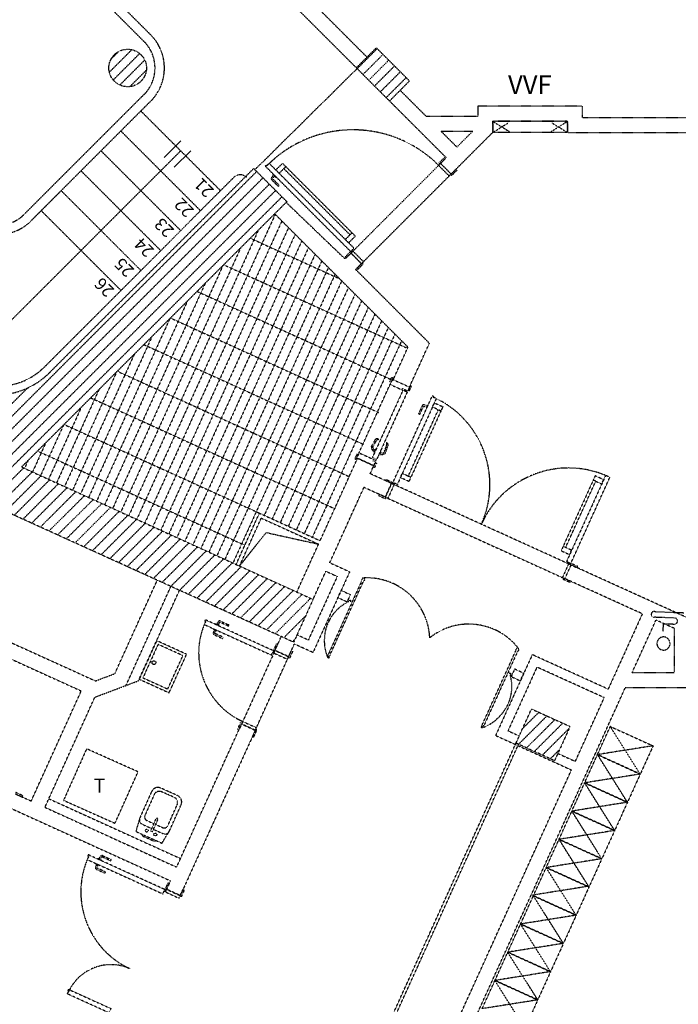
# Model space of a CAD drawing. Units: millimetres. Extents: x 362722 to 495168, y 68469 to 112367.
# Drawn here: x 474273 to 475325, y 107909 to 109481 of the extents above; entities that cross this region are included whole.
import ezdxf

# ---------------------------------------------------------------- set-up
doc = ezdxf.new("R2010")
doc.units = ezdxf.units.MM
doc.linetypes.add('NASCOSTA', pattern=[0.375, 0.25, -0.125])
doc.layers.add('01', color=6, linetype='Continuous')
doc.styles.add('1', font='SIMPLEX.SHX', dxfattribs={"width": 0.9})
doc.styles.add('arial', font='arial.ttf')
doc.styles.add('testi meccanici', font='isocpeur.ttf', dxfattribs={"height": 20})

# ---------------------------------------------------------------- blocks, each defined once
blk = doc.blocks.new('Fre2')
for p, q in [((-17, 7.5), (8, 7.5)), ((-17, -7.5), (8, -7.5))]:
    blk.add_line(p, q)

msp = doc.modelspace()

# ---------------------------------------------------------------- linework, layer by layer
at = {"layer": '01', "linetype": 'NASCOSTA', "ltscale": 0.003}
for p, q in [((474280.7, 109637.4), (474471.6, 109446.5)), ((474291.3, 109648), (474482.3, 109457.1)), ((474700.6, 109548.5), (474827.7, 109421.4)), ((474683.6, 109531.5), (474810.7, 109404.5)), ((474416.3, 109397.3), (474452.3, 109433.3)), ((474842.5, 109436.3), (474810.7, 109404.5)), ((474812, 109403.2), (474843.8, 109435)), ((474895.6, 109383.2), (474842.5, 109436.3)), ((474419.5, 109419), (474430.6, 109430.1)), ((474422.5, 109384.9), (474464.7, 109427.1)), ((474433, 109376.8), (474472.8, 109416.6)), ((474821.3, 109393.9), (474853.1, 109425.7)), ((474830.6, 109384.6), (474862.4, 109416.4)), ((474449, 109374.3), (474475.3, 109400.6)), ((474649.5, 109242.5), (474812, 109403.2)), ((474810.7, 109404.5), (474863.7, 109351.4)), ((474839.8, 109375.3), (474871.7, 109407.1)), ((474849.1, 109366), (474880.9, 109397.9)), ((474858.4, 109356.8), (474890.2, 109388.6)), ((474863.7, 109351.4), (474895.6, 109383.2)), ((474880.7, 109368.4), (474921.8, 109327.3)), ((474471.6, 109361.7), (474280.7, 109170.8)), ((474482.3, 109351.1), (474336.9, 109205.7)), ((474863.7, 109351.4), (474954.3, 109260.8)), ((475172, 109343.1), (475004.5, 109343.1)), ((475004.5, 109343.1), (475004.5, 109327.3)), ((475172, 109325.1), (475172, 109343.1)), ((474466.7, 109335.2), (474593.8, 109208.1)), ((474921.8, 109327.3), (475004.5, 109327.3)), ((475172, 109325.1), (475592.3, 109325.1)), ((475148, 109319.1), (475028.5, 109319.1)), ((475028.5, 109319.1), (475054.6, 109302.8)), ((475028.5, 109319.1), (475028.5, 109301.1)), ((475028.5, 109319.1), (475148, 109319.1)), ((475028.5, 109301.1), (475028.5, 109319.1)), ((475028.5, 109301.1), (475053, 109316.3)), ((475121.9, 109302.8), (475148, 109319.1)), ((475123.4, 109316.3), (475148, 109301.1)), ((475148, 109301.1), (475148, 109319.1)), ((475148, 109319.1), (475148, 109301.1)), ((474434.9, 109303.3), (474562, 109176.2)), ((474945.8, 109303.3), (474996.8, 109303.3)), ((474945.8, 109303.3), (474971.3, 109277.8)), ((474962.3, 109234.8), (475028.5, 109301.1)), ((474971.3, 109277.8), (474996.8, 109303.3)), ((475148, 109301.1), (475028.5, 109301.1)), ((475148, 109301.1), (475752.8, 109301.1)), ((474403.1, 109271.5), (474530.2, 109144.4)), ((474530, 109271.5), (474421.7, 109163.3)), ((474951.1, 109260.8), (474942.6, 109252.3)), ((474944.2, 109250.8), (474952.7, 109259.2)), ((474945.3, 109251.8), (474954.3, 109260.8)), ((474952.7, 109259.2), (474951.1, 109260.8)), ((474320.4, 108917.4), (474646.7, 109243.7)), ((474646.7, 109243.7), (474699.8, 109190.7)), ((474665.3, 109247.6), (474666.9, 109249.2)), ((474802.1, 109110.7), (474665.3, 109247.6)), ((474666.9, 109249.2), (474667.9, 109248.1)), ((474667.9, 109248.1), (474671.6, 109251.8)), ((474671.6, 109251.8), (474806.9, 109116.6)), ((474682.2, 109241.2), (474692.9, 109251.8)), ((474698.2, 109246.5), (474687.5, 109235.9)), ((474692.9, 109251.8), (474698.2, 109246.5)), ((474695, 109243.3), (474698.2, 109246.5)), ((474800.5, 109137.8), (474695, 109243.3)), ((474698.2, 109246.5), (474803.7, 109141)), ((474802.1, 109108.6), (474945.3, 109251.8)), ((474945.3, 109251.8), (474942.1, 109248.6)), ((474942.1, 109248.6), (474959.1, 109231.7)), ((474942.6, 109252.3), (474944.2, 109250.8)), ((474945.3, 109251.8), (474962.3, 109234.8)), ((474945.3, 109251.8), (474962.3, 109234.8)), ((474962.3, 109234.8), (474945.3, 109251.8)), ((474961.2, 109233.8), (474969.7, 109242.3)), ((474969.7, 109242.3), (474971.3, 109240.7)), ((474153.1, 108740.5), (474651.5, 109238.9)), ((474167, 108734.2), (474661.6, 109228.8)), ((474371.3, 109239.7), (474498.4, 109112.6)), ((474506.6, 109120.8), (474614.8, 109229.1)), ((474678.8, 109233), (474675.6, 109229.8)), ((474677.2, 109228.2), (474680.4, 109231.4)), ((474687.3, 109217.1), (474677.2, 109227.2)), ((474677.5, 109234.9), (474677.7, 109235.1)), ((474681.7, 109230.1), (474677.5, 109234.3)), ((474687.5, 109235.9), (474682.2, 109241.2)), ((474682.5, 109230.3), (474682.3, 109230.1)), ((474962.3, 109234.8), (474819.1, 109091.7)), ((474959.1, 109231.7), (474962.3, 109234.8)), ((474962.8, 109232.2), (474961.2, 109233.8)), ((474971.3, 109240.7), (474962.8, 109232.2)), ((474180.9, 108727.9), (474671.7, 109218.7)), ((474675.6, 109225.6), (474685.7, 109215.5)), ((474686.8, 109215.5), (474687.3, 109216)), ((474194.8, 108721.6), (474681.8, 109208.6)), ((474208.7, 108715.3), (474691.9, 109198.5)), ((474336.9, 109205.7), (474291.3, 109160.1)), ((474291.8, 109160.6), (474336.9, 109205.7)), ((474339.4, 109207.9), (474466.5, 109080.8)), ((474699.8, 109190.7), (474276.1, 108767)), ((474792.7, 109099.2), (474698.5, 109189.5)), ((474421.7, 109163.3), (474238.3, 108979.8)), ((474307.6, 109176.1), (474434.7, 109049)), ((474681.1, 109170.5), (474460, 108683.5)), ((474893.3, 108958.4), (474680.4, 109171.3)), ((474691.7, 109159.9), (474472.8, 108677.7)), ((474702.4, 109149.3), (474485.6, 108671.9)), ((474654.1, 109145), (474447.2, 108689.3)), ((474713, 109138.7), (474498.4, 108666.1)), ((474641.4, 109132.4), (474784, 109067.6)), ((474793.1, 109130.4), (474803.7, 109141)), ((474809, 109135.7), (474798.4, 109125.1)), ((474803.7, 109141), (474800.5, 109137.8)), ((474803.7, 109141), (474809, 109135.7)), ((474312.6, 108926.8), (474506.6, 109120.8)), ((474625.8, 109116.7), (474434.4, 108695.1)), ((474723.6, 109128.1), (474511.2, 108660.3)), ((474734.2, 109117.4), (474524, 108654.4)), ((474798.4, 109125.1), (474793.1, 109130.4)), ((474806.9, 109116.6), (474803.2, 109112.9)), ((474744.8, 109106.8), (474536.8, 108648.6)), ((474792.7, 109099.2), (474802.1, 109108.6)), ((474793.1, 109102.8), (474801.6, 109111.3)), ((474794.7, 109101.2), (474793.1, 109102.8)), ((474803.2, 109109.7), (474794.7, 109101.2)), ((474801.6, 109111.3), (474803.2, 109109.7)), ((474803.7, 109112.3), (474802.1, 109110.7)), ((474802.1, 109108.6), (474805.3, 109111.8)), ((474802.1, 109108.6), (474819.1, 109091.7)), ((474819.1, 109091.7), (474802.1, 109108.6)), ((474819.1, 109091.7), (474802.1, 109108.6)), ((474803.2, 109112.9), (474803.7, 109112.3)), ((474805.3, 109111.8), (474822.3, 109094.8)), ((474597.5, 109088.5), (474421.5, 108701)), ((474755.5, 109096.2), (474549.6, 108642.8)), ((474766.1, 109085.6), (474562.4, 108637)), ((474599, 109089.9), (474892.5, 108956.6)), ((474809.7, 109082.3), (474819.1, 109091.7)), ((474820.1, 109092.7), (474811.6, 109084.2)), ((474813.2, 109082.6), (474821.7, 109091.1)), ((474822.3, 109094.8), (474819.1, 109091.7)), ((474821.7, 109091.1), (474820.1, 109092.7)), ((474776.7, 109074.9), (474575.2, 108631.2)), ((474927.4, 108964.6), (474809.7, 109082.3)), ((474811.6, 109084.2), (474813.2, 109082.6)), ((474569.2, 109060.2), (474408.7, 108706.8)), ((474787.3, 109064.3), (474588, 108625.4)), ((474798, 109053.7), (474600.8, 108619.6)), ((474556.5, 109047.4), (474869.2, 108905.4)), ((474808.6, 109043.1), (474613.6, 108613.7)), ((474540.9, 109031.9), (474395.9, 108712.6)), ((474819.2, 109032.5), (474663.6, 108689.9)), ((474829.8, 109021.8), (474676.4, 108684.1)), ((474840.4, 109011.2), (474689.2, 108678.2)), ((474512.6, 109003.6), (474383.1, 108718.4)), ((474514, 109004.9), (474845.9, 108854.2)), ((474851.1, 109000.6), (474702, 108672.4)), ((474484.3, 108975.3), (474370.3, 108724.2)), ((474861.7, 108990), (474714.8, 108666.6)), ((474872.3, 108979.4), (474727.6, 108660.8)), ((474471.5, 108962.4), (474822.7, 108803)), ((474882.9, 108968.7), (474740.4, 108655)), ((474895.6, 108894.7), (474927.4, 108964.6)), ((474710.6, 108487.3), (473675.4, 108957.4)), ((474456, 108947), (474357.5, 108730)), ((474869.7, 108906.5), (474893.3, 108958.4)), ((474427.8, 108918.7), (474344.7, 108735.9)), ((474429, 108920), (474799.4, 108751.7)), ((474815, 108789.7), (474864.6, 108898.9)), ((474868.3, 108907.1), (474864.6, 108898.9)), ((474864.6, 108898.9), (474883.7, 108890.2)), ((474868.3, 108907.1), (474895.6, 108894.7)), ((474868.3, 108907.1), (474895.6, 108894.7)), ((474139.2, 108746.8), (474285.6, 108893.2)), ((474399.5, 108890.4), (474331.9, 108741.7)), ((474885.1, 108889.6), (474836.4, 108782.4)), ((474891.9, 108886.5), (474842.3, 108777.3)), ((474868.9, 108741.5), (474932.2, 108880.8)), ((474868.9, 108741.5), (474932.2, 108880.8)), ((474883.7, 108890.2), (474884.7, 108892.3)), ((474884.7, 108892.3), (474892.9, 108888.6)), ((474891.9, 108886.5), (474885.1, 108889.6)), ((474895.6, 108894.7), (474892.9, 108888.6)), ((474932.2, 108880.8), (474934.2, 108879.9)), ((474932.2, 108880.8), (474934.2, 108879.9)), ((474386.5, 108877.5), (474776.2, 108700.5)), ((474938.4, 108876.4), (474876.1, 108739.1)), ((474938.4, 108876.4), (474876.1, 108739.1)), ((474915.8, 108864.8), (474909.9, 108851.8)), ((474923.9, 108864.4), (474919.8, 108866.3)), ((474922.2, 108860.7), (474924.6, 108866.1)), ((474925.2, 108866.3), (474925.5, 108866.2)), ((474932.2, 108862.7), (474935.3, 108869.5)), ((474934.2, 108879.9), (474933.6, 108878.5)), ((474934.2, 108879.9), (474933.6, 108878.5)), ((474933.6, 108878.5), (474938.4, 108876.4)), ((474933.6, 108878.5), (474938.4, 108876.4)), ((474935.3, 108869.5), (474948.9, 108863.3)), ((474371.2, 108862.1), (474319.1, 108747.5)), ((474893.7, 108752.5), (474941.7, 108858.4)), ((474945.8, 108856.5), (474897.8, 108750.7)), ((474910.3, 108850.8), (474911, 108850.5)), ((474912, 108850.9), (474917.9, 108863.9)), ((474918.9, 108864.2), (474923, 108862.4)), ((474922.7, 108860), (474922.4, 108860.1)), ((474945.8, 108856.5), (474932.2, 108862.7)), ((474941.7, 108858.4), (474945.8, 108856.5)), ((474948.9, 108863.3), (474945.8, 108856.5)), ((474342.9, 108833.8), (474306.3, 108753.3)), ((474344, 108835), (474655.9, 108693.4)), ((474314.6, 108805.5), (474293.5, 108759.1)), ((474835.1, 108800), (474841.6, 108811.4)), ((474837, 108798.9), (474843.4, 108810.1)), ((474845.5, 108812), (474842.6, 108812)), ((474845.5, 108810.5), (474844.1, 108810.5)), ((474855.2, 108790.6), (474859.5, 108802.8)), ((474857.3, 108789.9), (474861.7, 108802.3)), ((474858.4, 108804.7), (474859.4, 108803.6)), ((474859.5, 108805.7), (474861.5, 108803.5)), ((474301.6, 108792.5), (474632.7, 108642.1)), ((474815, 108789.7), (474811.3, 108781.5)), ((474815, 108789.7), (474838.2, 108779.1)), ((474836.1, 108794.2), (474834.9, 108797.5)), ((474838.2, 108795), (474837, 108798.3)), ((474839.7, 108791.6), (474837.7, 108792.5)), ((474841.9, 108796.4), (474838.5, 108788.9)), ((474838.5, 108788.9), (474839.2, 108788.6)), ((474840.6, 108793.7), (474838.6, 108794.6)), ((474839.6, 108791.7), (474839.8, 108791.6)), ((474840.6, 108793.7), (474840.7, 108793.6)), ((474841.9, 108796.4), (474842.6, 108796.1)), ((474850.1, 108792.7), (474846.7, 108785.1)), ((474848.1, 108787.8), (474848, 108787.9)), ((474848, 108787.8), (474850, 108786.9)), ((474849, 108789.9), (474848.9, 108789.9)), ((474849, 108789.9), (474850.9, 108789)), ((474850.1, 108792.7), (474849.4, 108793)), ((474851.5, 108789), (474854.8, 108790.2)), ((474852.3, 108786.9), (474855.6, 108788.1)), ((474286.3, 108777.2), (474280.7, 108764.9)), ((474752.9, 108649.3), (474812.6, 108780.9)), ((474811.3, 108781.5), (474838.6, 108769.1)), ((474838.6, 108769.1), (474812.6, 108780.9)), ((474841.2, 108780.2), (474836.4, 108782.4)), ((474838.2, 108779.1), (474837.3, 108777.1)), ((474837.3, 108777.1), (474841.4, 108775.2)), ((474841.4, 108775.2), (474838.6, 108769.1)), ((474840.3, 108778.2), (474841.2, 108780.2)), ((474842.3, 108777.3), (474840.3, 108778.2)), ((474846.7, 108785.1), (474846, 108785.5)), ((474222.6, 108708.9), (474279.2, 108765.6)), ((474236.5, 108702.6), (474293.1, 108759.3)), ((474276.1, 108767), (474741.6, 108555.6)), ((474832.8, 108756.3), (474838.6, 108769.1)), ((474866.9, 108740.8), (474832.8, 108756.3)), ((474881, 108750), (474884.1, 108756.9)), ((474884.1, 108756.9), (474897.8, 108750.7)), ((474250.4, 108696.3), (474307, 108753)), ((474264.3, 108690), (474320.9, 108746.7)), ((474278.2, 108683.7), (474334.8, 108740.4)), ((474857, 108718.9), (474866.9, 108740.8)), ((474866.9, 108740.8), (474857, 108718.9)), ((474857, 108718.9), (474866.9, 108740.8)), ((474857.4, 108745.1), (474858.3, 108747.2)), ((474868.3, 108740.2), (474857.4, 108745.1)), ((474858.3, 108747.2), (474869.2, 108742.2)), ((474871, 108738.9), (474861.1, 108717.1)), ((475153.7, 108610.5), (474866.9, 108740.8)), ((474866.9, 108740.8), (474871, 108738.9)), ((474869.2, 108742.2), (474868.3, 108740.2)), ((474871, 108740.6), (474868.9, 108741.5)), ((474871, 108740.6), (474868.9, 108741.5)), ((474871.3, 108741.3), (474871, 108740.6)), ((474871.3, 108741.3), (474871, 108740.6)), ((474876.1, 108739.1), (474871.3, 108741.3)), ((474876.1, 108739.1), (474871.3, 108741.3)), ((474894.7, 108743.8), (474881, 108750)), ((474897.8, 108750.7), (474893.7, 108752.5)), ((474897.8, 108750.7), (474894.7, 108743.8)), ((475189, 108746.1), (475140.9, 108640.3)), ((475145, 108638.4), (475193, 108744.3)), ((475208.8, 108753.6), (475146.5, 108616.3)), ((475208.8, 108753.6), (475146.5, 108616.3)), ((475153, 108612.5), (475215.6, 108750.5)), ((475153, 108612.5), (475215.6, 108750.5)), ((475192.1, 108752.9), (475189, 108746.1)), ((475193, 108744.3), (475189, 108746.1)), ((475189, 108746.1), (475202.6, 108739.9)), ((475205.7, 108746.7), (475192.1, 108752.9)), ((475202.6, 108739.9), (475205.7, 108746.7)), ((475215.6, 108750.5), (475208.8, 108753.6)), ((475208.8, 108753.6), (475208.8, 108753.6)), ((475208.8, 108753.6), (475208.8, 108753.6)), ((475215.6, 108750.5), (475208.8, 108753.6)), ((475208.8, 108753.6), (475208.8, 108753.6)), ((475208.8, 108753.6), (475208.8, 108753.6)), ((474292, 108677.4), (474348.7, 108734)), ((474305.9, 108671.1), (474362.6, 108727.7)), ((474768.3, 108614.2), (474822.9, 108734.4)), ((474857, 108718.9), (474822.9, 108734.4)), ((474847.4, 108723.3), (474846.5, 108721.2)), ((474858.4, 108718.3), (474847.4, 108723.3)), ((474319.8, 108664.8), (474376.5, 108721.4)), ((474333.7, 108658.5), (474390.4, 108715.1)), ((474347.6, 108652.2), (474404.3, 108708.8)), ((474846.5, 108721.2), (474857.4, 108716.3)), ((474857, 108718.9), (475143.8, 108588.7)), ((474861.1, 108717.1), (474857, 108718.9)), ((474857.4, 108716.3), (474858.4, 108718.3)), ((474361.5, 108645.8), (474418.2, 108702.5)), ((474375.4, 108639.5), (474432.1, 108696.2)), ((474618.7, 108611.4), (474655.9, 108693.4)), ((474655.9, 108693.4), (474752.9, 108649.3)), ((474389.3, 108633.2), (474446, 108689.9)), ((474403.2, 108626.9), (474459.9, 108683.6)), ((474417.1, 108620.6), (474473.8, 108677.3)), ((474624.2, 108608.9), (474658.9, 108685.4)), ((474658.9, 108685.4), (474750.4, 108643.9)), ((474431, 108614.3), (474487.7, 108670.9)), ((474444.9, 108608), (474501.5, 108664.6)), ((474624.2, 108608.9), (474666.8, 108662.4)), ((474666.8, 108662.4), (474750.4, 108643.9)), ((474458.8, 108601.7), (474515.4, 108658.3)), ((474472.7, 108595.4), (474529.3, 108652)), ((474486.6, 108589.1), (474543.2, 108645.7)), ((474500.5, 108582.7), (474557.1, 108639.4)), ((474514.4, 108576.4), (474571, 108633.1)), ((474715.7, 108567.4), (474750.4, 108643.9)), ((475140.9, 108640.3), (475137.8, 108633.4)), ((475137.8, 108633.4), (475151.4, 108627.2)), ((475140.9, 108640.3), (475145, 108638.4)), ((475154.5, 108634.1), (475140.9, 108640.3)), ((475151.4, 108627.2), (475154.5, 108634.1)), ((474528.3, 108570.1), (474584.9, 108626.8)), ((474542.2, 108563.8), (474598.8, 108620.5)), ((474556.1, 108557.5), (474612.7, 108614.2)), ((474768.3, 108614.2), (474800, 108599.8)), ((475146.5, 108616.3), (475151.3, 108614.1)), ((475146.5, 108616.3), (475151.3, 108614.1)), ((475151.3, 108614.1), (475150.9, 108613.5)), ((475151.3, 108614.1), (475150.9, 108613.5)), ((475150.9, 108613.5), (475153, 108612.5)), ((475150.9, 108613.5), (475153, 108612.5)), ((475153.3, 108613.2), (475152.4, 108611.2)), ((475164.2, 108608.2), (475153.3, 108613.2)), ((474570, 108551.2), (474626.6, 108607.8)), ((474583.9, 108544.9), (474640.5, 108601.5)), ((474800, 108599.8), (474741.4, 108470.8)), ((474741.6, 108555.6), (474762.1, 108600.6)), ((474762.1, 108600.6), (474780.1, 108592.3)), ((475149.6, 108612.4), (475139.7, 108590.5)), ((475143.8, 108588.7), (475153.7, 108610.5)), ((475143.8, 108588.7), (475153.7, 108610.5)), ((475143.8, 108588.7), (475153.7, 108610.5)), ((475153.7, 108610.5), (475149.6, 108612.4)), ((475152.4, 108611.2), (475163.3, 108606.2)), ((475342.1, 108525), (475153.7, 108610.5)), ((475163.3, 108606.2), (475164.2, 108608.2)), ((474425.1, 108437.2), (474492.8, 108586.2)), ((474597.7, 108538.6), (474654.4, 108595.2)), ((474611.6, 108532.3), (474668.3, 108588.9)), ((474625.5, 108526), (474682.2, 108582.6)), ((474780.1, 108592.3), (474734, 108490.7)), ((474819.5, 108585.9), (474765.9, 108467.9)), ((474768.6, 108466.7), (474822.1, 108584.5)), ((474819.6, 108586.2), (474819.4, 108585.7)), ((474822.1, 108584.5), (474822.3, 108585)), ((474822.3, 108585), (474822.3, 108585)), ((474822.3, 108585), (474822.3, 108584.9)), ((474822.9, 108589.3), (474822.5, 108589.5)), ((474822.5, 108589.5), (474822.5, 108589.5)), ((474822.5, 108589.5), (474822.5, 108589.5)), ((475139.7, 108590.5), (475143.8, 108588.7)), ((475141.5, 108587.3), (475142.5, 108589.3)), ((475152.4, 108582.3), (475141.5, 108587.3)), ((475142.5, 108589.3), (475153.4, 108584.3)), ((475267.4, 108532.6), (475143.8, 108588.7)), ((475153.4, 108584.3), (475152.4, 108582.3)), ((474442.9, 108418.2), (474514.6, 108576.3)), ((474462.7, 108425.7), (474528.3, 108570.1)), ((474639.4, 108519.6), (474696.1, 108576.3)), ((474653.3, 108513.3), (474710, 108570)), ((474667.2, 108507), (474723.9, 108563.7)), ((474681.1, 108500.7), (474737.8, 108557.4)), ((474741.6, 108555.6), (474710.6, 108487.3)), ((474796.3, 108552.9), (474798, 108552.2)), ((474802.6, 108553), (474797.4, 108555.3)), ((474798, 108552.2), (474798.5, 108552.4)), ((474798.5, 108552.6), (474798.6, 108552.7)), ((474798.5, 108552.4), (474798.5, 108552.6)), ((474798.5, 108552.6), (474798.5, 108552.6)), ((474798.6, 108552.7), (474798.7, 108553)), ((474798.7, 108553), (474798.7, 108553.2)), ((474798.7, 108553.2), (474798.8, 108553.2)), ((474798.8, 108553.2), (474799, 108553.5)), ((474799, 108553.6), (474799.1, 108553.8)), ((474799, 108553.5), (474799, 108553.6)), ((474799, 108553.6), (474799, 108553.6)), ((474799.2, 108553.9), (474802.3, 108552.5)), ((474802.3, 108552.5), (474802.5, 108552.6)), ((474802.5, 108552.6), (474802.7, 108552.9)), ((474152.5, 108535.2), (474394.1, 108425.5)), ((474152.5, 108535.2), (474394.1, 108425.5)), ((475287.4, 108536.1), (475333.8, 108534.4)), ((474569.9, 108520.3), (474567.8, 108515.5)), ((474569.5, 108523), (474568.6, 108520.9)), ((474568.6, 108520.9), (474569.9, 108520.3)), ((474678.8, 108473.4), (474569.5, 108523)), ((474587.9, 108515.4), (474589.8, 108519.5)), ((474591.8, 108518.6), (474590, 108514.5)), ((474605.8, 108513.1), (474592.8, 108519)), ((474593.7, 108521), (474606.7, 108515.1)), ((474695, 108494.4), (474729.5, 108528.9)), ((475267.4, 108532.6), (475212.8, 108412.3)), ((475251.2, 108438.8), (475289.3, 108522.6)), ((475318.4, 108525.9), (475287.1, 108527.1)), ((475318.1, 108509.5), (475289.3, 108522.6)), ((474142.6, 108513.4), (474371.4, 108409.5)), ((474567.8, 108515.5), (474675, 108466.8)), ((474582.3, 108508.6), (474582.5, 108508.9)), ((474584.2, 108507.3), (474582.3, 108503.2)), ((474587.9, 108505.6), (474582.6, 108508)), ((474584.4, 108502.2), (474586.2, 108506.3)), ((474585.7, 108516), (474585.6, 108515.7)), ((474591.6, 108513.8), (474586.3, 108516.2)), ((474588.6, 108506.1), (474588.5, 108505.8)), ((474591.7, 108512.9), (474591.8, 108513.2)), ((474607.1, 108514.2), (474606.8, 108513.5)), ((475300.7, 108504.3), (475301.2, 108516.9)), ((475301.2, 108516.9), (475318, 108516.3)), ((475318.1, 108509.5), (475318.1, 108438.8)), ((474491.8, 108489.7), (474463.9, 108428.3)), ((474539.6, 108468), (474491.8, 108489.7)), ((474583.8, 108499.2), (474596.8, 108493.3)), ((474597.7, 108495.3), (474584.8, 108501.2)), ((474597.8, 108493.7), (474598.1, 108494.3)), ((474680.8, 108474.1), (474690.8, 108496.3)), ((474708.9, 108488.1), (474712.7, 108491.9)), ((474734, 108490.7), (474715.9, 108498.9)), ((474494, 108483.8), (474469.9, 108430.5)), ((474533.7, 108465.8), (474494, 108483.8)), ((474680.8, 108474.1), (474627.4, 108356.7)), ((474675, 108466.8), (474677.2, 108471.6)), ((474677.2, 108471.6), (474677.8, 108471.3)), ((474677.8, 108471.3), (474678.8, 108473.4)), ((474683, 108484.6), (474678.1, 108473.7)), ((474678.1, 108473.7), (474680.1, 108472.7)), ((474680.8, 108474.1), (474678.9, 108470)), ((474680.1, 108472.7), (474685.1, 108483.7)), ((474680.8, 108474.1), (474702.6, 108464.2)), ((474702.6, 108464.2), (474680.8, 108474.1)), ((474702.6, 108464.2), (474680.8, 108474.1)), ((474685.1, 108483.7), (474683, 108484.6)), ((474702, 108462.8), (474706.9, 108473.7)), ((474702.6, 108464.2), (474711.8, 108484.3)), ((474709, 108472.8), (474704, 108461.9)), ((474706.9, 108473.7), (474709, 108472.8)), ((474741.4, 108470.8), (474711.8, 108484.3)), ((475012.1, 108356.1), (475065.6, 108474)), ((475068.3, 108472.9), (475014.7, 108354.9)), ((475065.6, 108474), (475065.8, 108474.4)), ((475065.8, 108474.4), (475065.7, 108474.4)), ((475065.7, 108474.4), (475065.7, 108474.4)), ((475068.4, 108473.2), (475068.2, 108472.7)), ((475068.7, 108477.7), (475069, 108477.6)), ((475069, 108477.6), (475069.1, 108477.5)), ((475069.1, 108477.5), (475069.1, 108477.5)), ((474509.5, 108412.5), (474533.7, 108465.8)), ((474511.7, 108406.6), (474539.6, 108468)), ((474649.3, 108346.7), (474702.6, 108464.2)), ((474678.9, 108470), (474700.7, 108460.1)), ((474700.7, 108460.1), (474702.6, 108464.2)), ((474704, 108461.9), (474702, 108462.8)), ((474764.8, 108463), (474764.9, 108463.4)), ((474765.2, 108462.8), (474764.8, 108462.9)), ((474764.9, 108465.7), (474765.9, 108467.9)), ((474766.3, 108464.9), (474764.9, 108465.6)), ((474765, 108463.4), (474765.5, 108463.2)), ((474765.5, 108462.4), (474765.2, 108462.5)), ((474765.5, 108463.2), (474765.8, 108463.5)), ((474765.6, 108462.4), (474765.9, 108462.3)), ((474765.8, 108463.5), (474766, 108464)), ((474766.4, 108462), (474766, 108462.2)), ((474766.1, 108464), (474766.4, 108463.9)), ((474766.3, 108464.5), (474766.4, 108464.7)), ((474766.6, 108464.3), (474766.3, 108464.4)), ((474766.4, 108463.9), (474766.4, 108463.8)), ((474766.4, 108463.8), (474766.6, 108463.7)), ((474767.5, 108464.3), (474766.5, 108462)), ((474766.9, 108464.2), (474766.6, 108464.4)), ((474766.6, 108464.4), (474766.6, 108464.3)), ((474766.6, 108463.7), (474766.9, 108464.2)), ((474768.6, 108466.7), (474767.5, 108464.4)), ((474767.5, 108464.4), (474767.5, 108464.3)), ((475091.6, 108467.4), (475033.1, 108338.4)), ((475212.8, 108412.3), (475091.6, 108467.4)), ((475099.1, 108447.5), (475052.9, 108345.9)), ((475206.6, 108398.7), (475099.1, 108447.5)), ((474393.2, 108399.6), (474462.7, 108425.7)), ((474394.1, 108425.5), (474425.1, 108437.2)), ((474463.9, 108428.3), (474511.7, 108406.6)), ((474469.9, 108430.5), (474509.5, 108412.5)), ((475054.4, 108438.2), (475054.5, 108438.5)), ((475054.5, 108438), (475054.4, 108438.2)), ((475057.5, 108436.6), (475054.5, 108438)), ((475054.6, 108438.5), (475059.8, 108436.2)), ((475056.9, 108435), (475057, 108435.2)), ((475057.1, 108434.5), (475056.9, 108435)), ((475057, 108435.3), (475057.2, 108435.6)), ((475057.1, 108435.2), (475057, 108435.3)), ((475057, 108435.2), (475057.1, 108435.2)), ((475058.8, 108433.8), (475057.1, 108434.5)), ((475057.2, 108435.6), (475057.4, 108435.7)), ((475057.3, 108435.9), (475057.4, 108436.2)), ((475057.4, 108435.7), (475057.3, 108435.9)), ((475057.4, 108436.2), (475057.5, 108436.2)), ((475057.5, 108436.3), (475057.6, 108436.5)), ((475057.5, 108436.2), (475057.5, 108436.3)), ((475251.2, 108438.8), (475318.1, 108438.8)), ((474291.5, 108233.7), (474371.4, 108409.5)), ((474291.5, 108233.7), (474371.4, 108409.5)), ((474819, 107487.1), (475240.3, 108414.8)), ((475240.3, 108414.8), (475356.7, 108414.8)), ((474313.4, 108223.7), (474393.2, 108399.6)), ((475160.5, 108297), (475206.6, 108398.7)), ((475065.7, 108326.1), (475090.5, 108380.7)), ((475090.5, 108380.7), (475152, 108352.8)), ((475069.6, 108324.3), (475114.9, 108369.6)), ((475076.5, 108349.9), (475102.1, 108375.4)), ((475082.3, 108318.5), (475127.7, 108363.8)), ((474523.7, 108128.2), (474627.4, 108356.7)), ((474649.3, 108346.7), (474529.4, 108082.8)), ((474621, 108348), (474626, 108359)), ((474623.1, 108347.1), (474621, 108348)), ((474628, 108358), (474623.1, 108347.1)), ((474626, 108359), (474628, 108358)), ((474627.4, 108356.7), (474629.3, 108360.8)), ((474627.4, 108356.7), (474649.3, 108346.7)), ((474627.4, 108356.7), (474649.3, 108346.7)), ((474627.4, 108356.7), (474649.3, 108346.7)), ((474649.3, 108346.7), (474627.4, 108356.7)), ((474629.3, 108360.8), (474651.1, 108350.8)), ((474649.9, 108348.1), (474644.9, 108337.2)), ((474647, 108336.2), (474651.9, 108347.2)), ((474651.1, 108350.8), (474649.3, 108346.7)), ((474651.9, 108347.2), (474649.9, 108348.1)), ((475011, 108353.8), (475010, 108351.5)), ((475010, 108351.4), (475010.4, 108351.2)), ((475010.5, 108351.6), (475010.7, 108352)), ((475010.5, 108351.2), (475010.6, 108351.5)), ((475010.8, 108352), (475011.2, 108351.8)), ((475010.9, 108351.3), (475010.8, 108351.1)), ((475010.9, 108351), (475011.1, 108350.9)), ((475012.1, 108356.1), (475011, 108353.8)), ((475011, 108353.8), (475011, 108353.8)), ((475011.1, 108352.7), (475011.3, 108353.2)), ((475011.3, 108352.6), (475011.1, 108352.7)), ((475011.2, 108351.7), (475011.1, 108351.3)), ((475011.3, 108353.2), (475011.6, 108353.1)), ((475011.4, 108352.7), (475011.3, 108352.6)), ((475011.3, 108351), (475011.7, 108350.8)), ((475011.6, 108352.5), (475011.4, 108352.7)), ((475011.6, 108353.1), (475011.5, 108353)), ((475011.5, 108353), (475011.8, 108352.9)), ((475011.5, 108351.9), (475011.7, 108352.4)), ((475011.5, 108351.5), (475011.5, 108351.9)), ((475011.9, 108351.3), (475011.5, 108351.5)), ((475011.8, 108350.8), (475012, 108351.2)), ((475011.9, 108352.9), (475012, 108353.1)), ((475012.3, 108353.2), (475013.6, 108352.6)), ((475013.7, 108352.7), (475014.7, 108354.9)), ((475052.9, 108345.9), (475071, 108337.7)), ((475095.1, 108312.7), (475140.4, 108358)), ((475107.9, 108306.9), (475150.6, 108349.6)), ((475152, 108352.8), (475127.2, 108298.1)), ((475195.8, 108307.8), (475216.3, 108352.8)), ((475264.1, 108276.7), (475216.3, 108352.8)), ((475216.3, 108352.8), (475284.6, 108321.8)), ((474644.9, 108337.2), (474647, 108336.2)), ((475033.1, 108338.4), (475154.3, 108283.4)), ((474379.9, 108317.1), (474343.1, 108234.9)), ((474462.1, 108280.3), (474379.9, 108317.1)), ((474839.4, 107827.5), (475065.7, 108326.1)), ((474843.5, 107825.7), (475069.8, 108324.2)), ((475127.2, 108298.1), (475065.7, 108326.1)), ((475120.6, 108301.1), (475135.1, 108315.6)), ((475284.6, 108321.8), (475195.8, 108307.8)), ((475284.6, 108321.8), (475264.1, 108276.7)), ((475132.5, 108309.8), (475160.5, 108297)), ((475175.3, 108262.7), (475195.8, 108307.8)), ((475243.6, 108231.7), (475195.8, 108307.8)), ((475264.1, 108276.7), (475195.8, 108307.8)), ((475195.8, 108307.8), (475264.1, 108276.7)), ((474929.7, 107789), (475154.3, 108283.4)), ((474425.3, 108198.2), (474462.1, 108280.3)), ((475264.1, 108276.7), (475175.3, 108262.7)), ((475264.1, 108276.7), (475243.6, 108231.7)), ((475154.9, 108217.6), (475175.3, 108262.7)), ((475223.2, 108186.6), (475175.3, 108262.7)), ((475243.6, 108231.7), (475175.3, 108262.7)), ((475175.3, 108262.7), (475243.6, 108231.7)), ((474267.6, 108244.5), (474291.5, 108233.7)), ((474319.6, 108237.4), (474529.9, 108141.9)), ((474257.7, 108222.7), (474513.8, 108106.4)), ((474313.4, 108223.7), (474523.7, 108128.2)), ((474343.1, 108234.9), (474425.3, 108198.2)), ((475243.6, 108231.7), (475154.9, 108217.6)), ((475243.6, 108231.7), (475223.2, 108186.6)), ((474482.1, 108185.7), (474490.9, 108205.2)), ((475134.4, 108172.5), (475154.9, 108217.6)), ((475202.7, 108141.5), (475154.9, 108217.6)), ((475223.2, 108186.6), (475154.9, 108217.6)), ((475154.9, 108217.6), (475223.2, 108186.6)), ((474484.9, 108184.4), (474493.6, 108203.9)), ((474484.9, 108184.4), (474482.1, 108185.7)), ((475223.2, 108186.6), (475134.4, 108172.5)), ((475223.2, 108186.6), (475202.7, 108141.5)), ((475113.9, 108127.5), (475134.4, 108172.5)), ((475182.2, 108096.5), (475134.4, 108172.5)), ((475202.7, 108141.5), (475134.4, 108172.5)), ((475134.4, 108172.5), (475202.7, 108141.5)), ((475202.7, 108141.5), (475113.9, 108127.5)), ((475202.7, 108141.5), (475182.2, 108096.5)), ((475093.5, 108082.4), (475113.9, 108127.5)), ((475161.8, 108051.4), (475113.9, 108127.5)), ((475182.2, 108096.5), (475113.9, 108127.5)), ((475113.9, 108127.5), (475182.2, 108096.5)), ((474513.8, 108106.4), (474507.6, 108092.7)), ((475180.2, 108097.4), (475091.4, 108083.3)), ((475182.2, 108096.5), (475161.8, 108051.4)), ((474507.6, 108092.7), (474529.4, 108082.8)), ((475073, 108037.3), (475093.5, 108082.4)), ((475141.3, 108006.3), (475093.5, 108082.4)), ((475161.8, 108051.4), (475093.5, 108082.4)), ((475093.5, 108082.4), (475161.8, 108051.4)), ((475161.8, 108051.4), (475073, 108037.3)), ((475161.8, 108051.4), (475141.3, 108006.3)), ((475052.5, 107992.3), (475073, 108037.3)), ((475120.8, 107961.3), (475073, 108037.3)), ((475141.3, 108006.3), (475073, 108037.3)), ((475073, 108037.3), (475141.3, 108006.3)), ((475141.3, 108006.3), (475052.5, 107992.3)), ((475141.3, 108006.3), (475120.8, 107961.3)), ((475032.1, 107947.2), (475052.5, 107992.3)), ((475100.4, 107916.2), (475052.5, 107992.3)), ((475120.8, 107961.3), (475052.5, 107992.3)), ((475052.5, 107992.3), (475120.8, 107961.3)), ((475120.8, 107961.3), (475032.1, 107947.2)), ((475120.8, 107961.3), (475100.4, 107916.2)), ((475011.6, 107902.1), (475032.1, 107947.2)), ((475079.9, 107871.1), (475032.1, 107947.2)), ((475100.4, 107916.2), (475032.1, 107947.2)), ((475032.1, 107947.2), (475100.4, 107916.2)), ((475100.4, 107916.2), (475011.6, 107902.1)), ((475100.4, 107916.2), (475079.9, 107871.1))]:
    msp.add_line(p, q, dxfattribs=at)
for points in [[(474867.2, 108910.1), (474869.3, 108909.2), (474866.2, 108902.3), (474864.1, 108903.3)], [(474898.6, 108895.8), (474896.6, 108896.8), (474893.5, 108889.9), (474895.5, 108889)], [(474808.3, 108780.4), (474810.3, 108779.4), (474813.4, 108786.3), (474811.4, 108787.2)], [(474839.7, 108766.1), (474837.7, 108767), (474840.8, 108773.8), (474842.8, 108772.9)], [(474786.5, 108570.1), (474801.1, 108563.4), (474795.7, 108551.6), (474781.1, 108558.2)], [(475078.1, 108437.6), (475063.5, 108444.3), (475058.1, 108432.4), (475072.7, 108425.7)], [(474266.2, 108245.1), (474277.2, 108240.2), (474278.1, 108242.2), (474267.2, 108247.2)], [(474501.8, 108085.5), (474504, 108090.2), (474504.6, 108089.9), (474505.6, 108092), (474382.7, 108147.8), (474381.7, 108145.7), (474383.1, 108145.1), (474380.9, 108140.3)], [(474506.9, 108091.4), (474511.9, 108102.3), (474509.9, 108103.2), (474504.9, 108092.3)], [(474527.6, 108078.7), (474529.4, 108082.8), (474507.6, 108092.7), (474505.7, 108088.6)], [(474528.8, 108081.4), (474533.8, 108092.4), (474535.8, 108091.4), (474530.8, 108080.5)], [(474418.7, 107902.4), (474416.5, 107897.7), (474417.2, 107897.4), (474416.3, 107895.3), (474349.3, 107925.7), (474351.5, 107930.5), (474350.1, 107931.1), (474351.1, 107933.1)]]:
    msp.add_lwpolyline(points, close=True, dxfattribs=at)
at = {"layer": '01', "linetype": 'NASCOSTA', "ltscale": 0.003, "const_width": 1.12}
msp.add_lwpolyline([(474891, 108888.4, -1), (474891.7, 108887.6, -1)], format="xyb", close=True, dxfattribs=at)
at = {"layer": '01', "linetype": 'NASCOSTA', "ltscale": 0.003}
for points in [[(474759.5, 108489.1, 0.092728), (474764.7, 108463.1)], [(474490.2, 108196.3), (474501.7, 108191.2, 0.414214), (474509.6, 108194.2), (474524.5, 108227.5, 0.414214), (474520, 108239.4), (474509.9, 108243.9), (474499.7, 108248.4, 0.414214), (474487.8, 108243.9), (474473, 108210.6, 0.414214), (474476, 108202.7), (474487.5, 108197.6)], [(474464.8, 108206.6, 0.414214), (474468.6, 108196.7), (474484, 108189.8)], [(474486.7, 108188.5), (474502.1, 108181.7, 0.414214), (474512, 108185.4)], [(474403.5, 108138.3), (474403.6, 108138.6, 0.414214), (474403.4, 108139.2), (474398.1, 108141.6, 0.414214), (474397.5, 108141.4), (474397.3, 108141.1)], [(474399.7, 108140.9), (474401.6, 108145, -0.414214), (474405.5, 108146.5), (474418.5, 108140.6, -0.414214), (474418.9, 108139.6), (474418.6, 108138.9, -0.414214), (474417.6, 108138.5), (474404.6, 108144.4, 0.414214), (474403.6, 108144), (474401.7, 108139.9)], [(474396, 108132.7), (474394.1, 108128.6, 0.414214), (474395.6, 108124.6), (474408.6, 108118.7, 0.414214), (474409.6, 108119.1), (474409.9, 108119.8, 0.414214), (474409.5, 108120.8), (474396.5, 108126.7, -0.414214), (474396.2, 108127.7), (474398, 108131.8)], [(474400.4, 108131.5), (474400.3, 108131.2, -0.414214), (474399.7, 108131), (474394.3, 108133.4, -0.414214), (474394.1, 108134), (474394.2, 108134.3)]]:
    msp.add_lwpolyline(points, format="xyb", dxfattribs=at)
msp.add_lwpolyline([(474490.3, 108170.9), (474500.2, 108166.4), (474512, 108185.4), (474530.8, 108227.5, 0.414214), (474525.2, 108242.4), (474511.8, 108248.3), (474498.5, 108254.3, 0.414214), (474483.6, 108248.6), (474464.8, 108206.6), (474458.5, 108185.1), (474468.4, 108180.7, 0.29512), (474470.1, 108177.5), (474486.8, 108170, 0.29512)], format="xyb", close=True, dxfattribs=at)
msp.add_lwpolyline([(474468.4, 108180.7), (474490.3, 108170.9)], dxfattribs=at)
for centre, radius in [((474445.5, 109404.1), 30), ((474803.7, 109111.3), 0.75), ((474870, 108740.2), 0.75), ((475151.3, 108612.5), 0.75), ((474678.8, 108471.7), 0.75), ((474487.4, 108454.7), 3), ((474476, 108186.4), 2.25), ((474489.6, 108180.3), 2.25), ((474505.6, 108090.3), 0.75)]:
    msp.add_circle(centre, radius, dxfattribs=at)
for centre, radius, start, end in [((474429.2, 109404.1), 60, 315, 45), ((474429.2, 109404.1), 75, 315, 45), ((474805.3, 109111.8), 193.5, 45, 135), ((474625.4, 109218.5), 15, 45, 135), ((474677.7, 109227.7), 3, 135, 225), ((474677.7, 109227.7), 0.75, 135, 225), ((474677.8, 109234.6), 0.45, 135, 225), ((474682, 109230.4), 0.45, 225, 315), ((474686.2, 109216), 0.75, 225, 315), ((474686.8, 109216.6), 0.75, 315, 45), ((474238.3, 109213.2), 60, 225, 315), ((474238.3, 109213.2), 75, 225, 315), ((474235.6, 109002.3), 120, 225, 315), ((474238.3, 109001), 105, 225, 315), ((474918.6, 108863.5), 3, 65.5764, 155.5764), ((474925.1, 108865.9), 0.45, 65.5764, 155.5764), ((474871, 108738.9), 153, 335.5764, 65.5764), ((474910.6, 108851.5), 0.75, 155.5764, 245.5764), ((474911.3, 108851.2), 0.75, 245.5764, 335.5764), ((474918.6, 108863.5), 0.75, 65.5764, 155.5764), ((474922.6, 108860.5), 0.45, 155.5764, 245.5764), ((474842.6, 108810.8), 1.2, 89.5851, 150.455), ((474844.1, 108809.8), 0.75, 89.5851, 150.455), ((474845.5, 108811.3), 0.75, 335.5761, 89.5851), ((474845.5, 108811.3), 0.75, 269.5851, 335.5761), ((474859, 108805.2), 0.75, 155.5768, 221.5678), ((474859, 108805.2), 0.75, 41.5678, 155.5768), ((474858.8, 108803.1), 0.75, 340.6978, 41.5678), ((474860.6, 108802.7), 1.2, 340.6978, 41.5678), ((474837.7, 108798.5), 2.99, 151.5957, 200.6206), ((474838.9, 108795.3), 3, 200.5761, 245.576), ((474837.7, 108798.6), 0.75, 155.5761, 200.5761), ((474838.9, 108795.3), 0.75, 200.5761, 245.576), ((474851.3, 108789.7), 3, 245.5768, 290.5767), ((474851.3, 108789.7), 0.75, 245.5768, 290.5767), ((474854.5, 108790.9), 0.75, 290.5767, 335.5767), ((474854.5, 108790.9), 2.99, 290.5323, 339.5571), ((475149.6, 108612.4), 153, 65.5764, 155.5764), ((474821.7, 108587.3), 2.35, 139.2766, 207.1656), ((474819.6, 108586.2), 0.0598, 0.1473, 23.2217), ((474819.6, 108586.2), 0.0566, 348.0911, 0.0598), ((474819.6, 108586.2), 0.0545, 335.8129, 348.0878), ((474821.7, 108587.3), 2.38, 71.9312, 139.2769), ((474821.7, 108587.3), 2.4, 284.0079, 351.9094), ((474827.7, 108489.6), 100.4, 2.779, 92.7633), ((474822.9, 108589.3), 0.0594, 57.4444, 80.9412), ((474822.9, 108589.3), 0.0573, 80.8693, 104.9435), ((474822.9, 108589.3), 0.0542, 104.938, 129.9195), ((474822.9, 108589.3), 0.0523, 129.9968, 155.5902), ((474821.7, 108587.3), 2.43, 351.9085, 59.2724), ((474825.3, 108492.5), 65.1, 114.2194, 136.9121), ((474799.2, 108553.8), 0.101, 110.6122, 153.6156), ((474799.2, 108553.8), 0.0963, 88.5256, 110.6782), ((474799.2, 108553.8), 0.091, 65.5254, 88.5254), ((474802.6, 108552.9), 0.0688, 41.7727, 65.4081), ((474802.6, 108552.9), 0.0809, 336.0935, 357.3222), ((474802.6, 108552.9), 0.0779, 357.2426, 19.0032), ((474802.6, 108552.9), 0.0729, 18.9749, 41.7196), ((474826.8, 108491.1), 67.1, 136.9541, 159.1916), ((475286.3, 108531.7), 4.62, 75.9063, 279.7144), ((474678.9, 108470), 120, 155.5764, 245.5764), ((474592.5, 108518.3), 3, 65.5764, 155.5764), ((474592.5, 108518.3), 0.75, 65.5764, 155.5764), ((475318.8, 108521.1), 4.86, 260.6806, 94.9401), ((474585.1, 108501.9), 3, 155.5764, 245.5764), ((474582.7, 108508.4), 0.45, 155.5764, 245.5764), ((474586.1, 108515.8), 0.45, 65.5764, 155.5764), ((474588.1, 108506), 0.45, 245.5764, 335.5764), ((474591.4, 108513.4), 0.45, 335.5764, 65.5764), ((474606.1, 108513.8), 0.75, 245.5764, 335.5764), ((474606.4, 108514.5), 0.75, 335.5764, 65.5764), ((474829.5, 108490.1), 70, 159.1887, 180.8114), ((474990.4, 108415.7), 100.4, 38.3857, 128.3767), ((474585.1, 108501.9), 0.75, 155.5764, 245.5764), ((474597.1, 108494), 0.75, 245.5764, 335.5764), ((474597.4, 108494.7), 0.75, 335.5764, 65.5764), ((475301.2, 108485.2), 10.5, 112.5992, 292.5992), ((475301.2, 108485.2), 10.5, 292.5992, 112.5992), ((475067.9, 108475.5), 2.4, 139.2434, 207.145), ((475067.9, 108475.5), 2.43, 71.8804, 139.2443), ((475068.5, 108473.2), 0.0598, 107.9312, 131.0055), ((475068.5, 108473.2), 0.0566, 131.093, 143.0617), ((475068.5, 108473.2), 0.0545, 143.065, 155.3399), ((475067.9, 108475.5), 2.35, 283.9872, 351.8762), ((475068.6, 108477.7), 0.0594, 50.2116, 73.7084), ((475068.6, 108477.7), 0.0573, 26.2093, 50.2835), ((475068.6, 108477.7), 0.0542, 1.2333, 26.2148), ((475068.6, 108477.7), 0.0523, 335.5626, 1.156), ((475067.9, 108475.5), 2.38, 351.8759, 59.2216), ((474764.8, 108463), 0.082, 200.5531, 221.5413), ((474764.8, 108463), 0.0806, 179.4326, 200.6574), ((474764.8, 108463), 0.077, 168.4467, 179.3868), ((474764.8, 108463), 0.0739, 157.2091, 168.4513), ((474764.8, 108463), 0.0787, 221.4461, 243.017), ((474765, 108465.6), 0.082, 158.391, 200.5933), ((474765, 108465.6), 0.0706, 233.7217, 245.3771), ((474765, 108465.6), 0.0735, 222.365, 233.718), ((474765, 108465.6), 0.078, 200.4437, 222.2716), ((474765, 108463.4), 0.0832, 132.8266, 154.1729), ((474765, 108463.4), 0.0732, 87.4463, 110.7008), ((474765, 108463.4), 0.0702, 63.4414, 87.3537), ((474765, 108463.4), 0.0785, 110.7093, 132.8903), ((474765.2, 108462.7), 0.052, 50.9377, 67.8658), ((474765.1, 108462.7), 0.16, 342.2417, 350.2487), ((474765.1, 108462.7), 0.138, 350.1973, 359.0319), ((474765.1, 108462.7), 0.113, 358.9729, 9.0779), ((474765.1, 108462.7), 0.0889, 9.0204, 20.87), ((474765.1, 108462.7), 0.0738, 21.0481, 27.7499), ((474765.2, 108462.7), 0.0657, 27.751, 34.9937), ((474765.2, 108462.7), 0.0594, 35.0013, 42.7503), ((474765.2, 108462.7), 0.0549, 42.7655, 50.9294), ((474765.3, 108462.6), 0.0765, 200.509, 222.8636), ((474765.3, 108462.6), 0.0791, 156.7812, 200.5267), ((474765, 108462.7), 0.174, 334.7252, 342.2861), ((474765.3, 108462.6), 0.0739, 222.8712, 245.7564), ((474765.5, 108462.5), 0.0762, 245.329, 335.8238), ((474766, 108462.2), 0.0789, 156.6688, 200.527), ((474766.1, 108463.9), 0.0776, 133.3845, 155.7986), ((474766, 108462.2), 0.0741, 222.901, 245.7619), ((474766, 108462.2), 0.0765, 200.5146, 222.893), ((474766.1, 108464), 0.0758, 110.6151, 133.3782), ((474766.1, 108464), 0.075, 64.695, 110.5372), ((474766.2, 108464.8), 0.191, 20.5615, 65.6239), ((474766.3, 108464.5), 0.0768, 178.4381, 200.6656), ((474766.3, 108464.5), 0.0732, 155.477, 178.4349), ((474766.3, 108464.5), 0.08, 200.6171, 243.894), ((474766.2, 108464.8), 0.192, 335.6354, 20.5635), ((474766.4, 108462.1), 0.0716, 314.749, 338.6957), ((474766.4, 108462.1), 0.071, 290.5236, 314.6105), ((474766.4, 108462.1), 0.0735, 278.7772, 290.5423), ((474766.4, 108462.1), 0.0764, 267.3064, 278.7711), ((474766.4, 108462.1), 0.0814, 245.2071, 267.2), ((475054.6, 108438.5), 0.0809, 133.8306, 155.0593), ((475054.6, 108438.5), 0.0779, 112.1496, 133.9102), ((475054.6, 108438.5), 0.0729, 89.4332, 112.1779), ((475054.6, 108438.5), 0.0688, 65.7447, 89.3801), ((474992.8, 108416.5), 66.3, 353.5663, 15.6825), ((475057.5, 108436.5), 0.0963, 20.4746, 42.6272), ((475057.5, 108436.5), 0.091, 42.6274, 65.6274), ((475057.5, 108436.5), 0.101, 337.5373, 20.5406), ((474990.7, 108416.8), 68.5, 331.8822, 353.5258), ((474987.9, 108418.3), 71.5, 310.8668, 331.8853), ((474986.4, 108420), 73.9, 290.3345, 310.9061), ((475010, 108351.4), 0.0716, 152.4571, 176.4038), ((475010, 108351.4), 0.071, 176.5423, 200.6292), ((475010, 108351.4), 0.0735, 200.6105, 212.3756), ((475010, 108351.4), 0.0764, 212.3817, 223.8464), ((475010, 108351.4), 0.0814, 223.9528, 245.9457), ((475010.4, 108351.3), 0.0741, 245.391, 268.2518), ((475010.4, 108351.3), 0.0765, 268.2598, 290.6382), ((475010.4, 108351.3), 0.0789, 290.6258, 334.484), ((475010.5, 108351.5), 0.0728, 43.2721, 66.4943), ((475010.5, 108351.5), 0.0752, 20.4988, 43.2333), ((475010.5, 108351.5), 0.0803, 336.6815, 358.428), ((475010.5, 108351.5), 0.0783, 358.3821, 20.5077), ((475010.8, 108352), 0.0786, 160.5585, 171.8086), ((475010.8, 108352), 0.0658, 147.9136, 160.5747), ((475010.8, 108352), 0.0564, 133.8447, 147.887), ((475010.8, 108352), 0.0511, 118.7789, 133.7612), ((475010.8, 108352), 0.0505, 103.5638, 118.6622), ((475010.8, 108352), 0.0546, 89.1309, 103.468), ((475010.8, 108352), 0.0631, 76.0664, 89.0903), ((475010.8, 108351.9), 0.0752, 64.4845, 76.0742), ((475010.9, 108351), 0.0762, 155.329, 245.8238), ((475011, 108351.2), 0.0662, 128.465, 141.9021), ((475011, 108351.3), 0.0632, 141.9629, 155.8144), ((475011, 108351.2), 0.114, 64.6825, 83.3308), ((475011, 108351.2), 0.103, 83.3962, 93.399), ((475011, 108351.2), 0.0924, 93.3736, 104.1298), ((475011, 108351.2), 0.0817, 104.1149, 115.7896), ((475011, 108351.2), 0.0726, 115.7952, 128.4304), ((475011.1, 108350.9), 0.0739, 245.3964, 268.2816), ((475011.1, 108350.9), 0.0765, 268.2892, 290.6438), ((475011.2, 108351.8), 0.0684, 54.5867, 66.5581), ((475011.2, 108351.8), 0.0709, 42.8877, 54.5757), ((475011.2, 108351.8), 0.0742, 31.5376, 42.8841), ((475011.2, 108351.8), 0.0776, 20.5358, 31.541), ((475011.2, 108351.8), 0.082, 359.2535, 20.4729), ((475011.2, 108351.8), 0.0843, 338.5395, 359.3643), ((475011.3, 108350.9), 0.138, 132.1209, 140.9555), ((475011.3, 108350.9), 0.113, 122.075, 132.1799), ((475011.1, 108350.9), 0.0791, 290.6261, 334.3716), ((475011.4, 108350.8), 0.174, 148.8667, 156.4276), ((475011.4, 108350.8), 0.16, 140.9041, 148.9111), ((475011.3, 108350.9), 0.0889, 110.2828, 122.1324), ((475011.3, 108350.9), 0.0738, 103.4029, 110.1047), ((475011.3, 108350.9), 0.0657, 96.1592, 103.4018), ((475011.3, 108350.9), 0.0594, 88.4025, 96.1515), ((475011.3, 108350.9), 0.0549, 80.2234, 88.3873), ((475011.3, 108350.9), 0.052, 63.287, 80.2151), ((475011.6, 108352.5), 0.075, 20.6157, 66.4578), ((475011.6, 108352.5), 0.0776, 335.3542, 357.7683), ((475011.6, 108352.5), 0.0758, 357.7746, 20.5377), ((475011.7, 108350.9), 0.0787, 248.1358, 269.7067), ((475011.7, 108350.9), 0.082, 269.6115, 290.5997), ((475011.9, 108353), 0.08, 247.2589, 290.5357), ((475011.7, 108350.9), 0.0806, 290.4954, 311.7202), ((475011.7, 108350.9), 0.077, 311.7661, 322.7061), ((475011.7, 108350.9), 0.0739, 322.7015, 333.9437), ((475011.9, 108353), 0.0768, 290.4872, 312.7147), ((475011.9, 108353), 0.0732, 312.7179, 335.6758), ((475011.9, 108351.3), 0.0702, 43.7992, 67.7114), ((475012.2, 108353.1), 0.192, 110.5893, 155.5175), ((475011.9, 108351.3), 0.0832, 336.9799, 358.3262), ((475011.9, 108351.3), 0.0785, 358.2625, 20.4435), ((475011.9, 108351.3), 0.0732, 20.4521, 43.7065), ((475012.2, 108353.1), 0.191, 65.5289, 110.5913), ((475013.6, 108352.7), 0.0706, 245.7757, 257.4311), ((475013.6, 108352.7), 0.0735, 257.4348, 268.7878), ((475013.6, 108352.7), 0.078, 268.8812, 290.7091), ((475013.6, 108352.7), 0.082, 290.5595, 332.7618), ((474492.2, 108204.6), 1.5, 335.8977, 155.8977), ((474505.7, 108088.6), 135, 155.5764, 245.5764), ((474418.9, 107897.4), 75, 65.5764, 155.5764)]:
    msp.add_arc(centre, radius, start, end, dxfattribs=at)

# ---------------------------------------------------------------- block references
at = {"layer": '01', "linetype": 'NASCOSTA', "ltscale": 0.003, "xscale": -1.5, "yscale": 1.5, "zscale": 1.5, "rotation": 224.9999999999705}
msp.add_blockref('Fre2', (474530, 109271.5), dxfattribs=at)

# ---------------------------------------------------------------- texts
at = {"layer": '01', "linetype": 'NASCOSTA', "ltscale": 0.003, "style": 'testi meccanici'}
msp.add_text('VVF', height=30, rotation=359.9359, dxfattribs=at).set_placement((475052.9, 109362.6))
at = {"layer": '01', "linetype": 'NASCOSTA', "ltscale": 0.003, "style": 'arial'}
msp.add_text('T', height=22.5, dxfattribs=at).set_placement((474391.4, 108247))
at = {"layer": '01', "linetype": 'NASCOSTA', "ltscale": 0.003, "insert": (474588.8, 109213.7), "char_height": 19.5, "attachment_point": 7, "rotation": 135, "line_spacing_factor": 1.384615, "style": '1'}
msp.add_mtext('26\\P25\\P24\\P23\\P22\\P21', dxfattribs=at)

doc.saveas('drawing.dxf')
